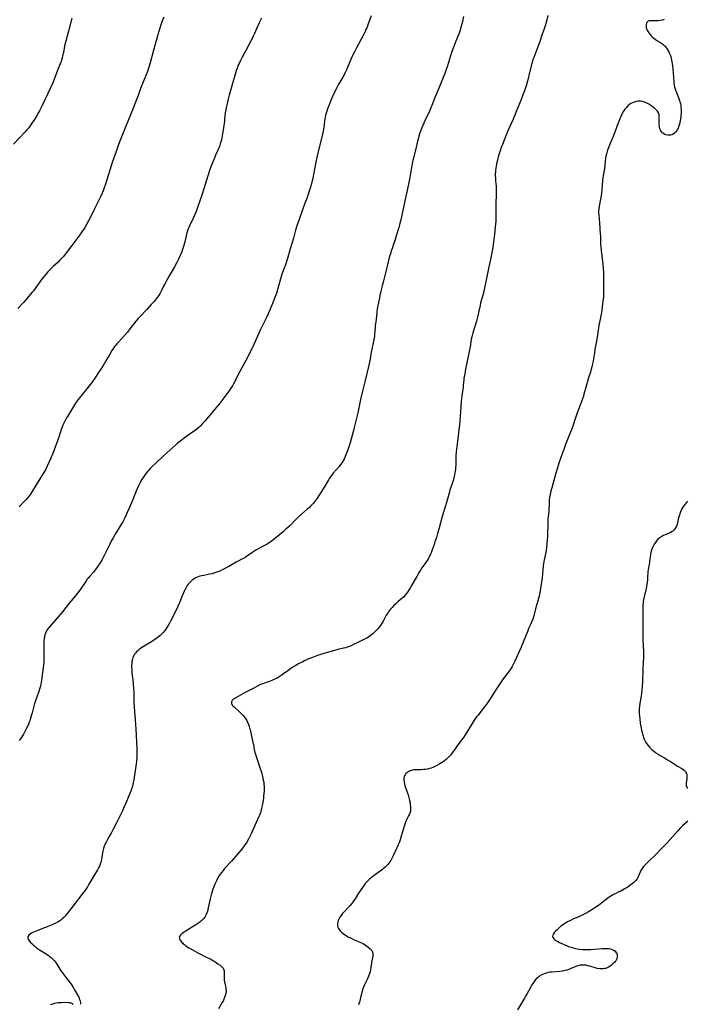
# Model space of a CAD drawing. Units: inches. Extents: x 2129106 to 2134506, y 208244 to 213694.
# Drawn here: x 2129649 to 2129889, y 209585 to 209939 of the extents above; entities that cross this region are included whole.
import ezdxf

# ---------------------------------------------------------------- set-up
doc = ezdxf.new("R2010")
doc.units = ezdxf.units.IN
doc.header["$MEASUREMENT"] = 0
doc.layers.add('c_31_T13S_R21E', color=80, linetype='Continuous')

msp = doc.modelspace()

# ---------------------------------------------------------------- linework, layer by layer
at = {"layer": 'c_31_T13S_R21E'}
for points in [[(2129667.85, 209939.53, 948), (2129666.67, 209934.89, 948), (2129665.7, 209931.26, 948), (2129665.42, 209930.1, 948), (2129665.28, 209929.46, 948), (2129664.85, 209927.19, 948), (2129664.59, 209925.99, 948), (2129664.41, 209925.22, 948), (2129664.19, 209924.47, 948), (2129664.04, 209924.01, 948), (2129663.72, 209923.12, 948), (2129662.88, 209921.04, 948), (2129661.47, 209917.28, 948), (2129661.03, 209916.22, 948), (2129660.21, 209914.43, 948), (2129657.31, 209908.4, 948), (2129656.21, 209906.19, 948), (2129655.91, 209905.62, 948), (2129655.32, 209904.58, 948), (2129654.41, 209903.1, 948), (2129653.52, 209901.71, 948), (2129653.06, 209901.02, 948), (2129652.4, 209900.13, 948), (2129651.61, 209899.2, 948), (2129651.02, 209898.55, 948), (2129646.93, 209894.27, 948)], [(2129700.92, 209939.9, 946), (2129700.28, 209938.21, 946), (2129699.79, 209936.8, 946), (2129699.39, 209935.54, 946), (2129698.66, 209933.15, 946), (2129697.75, 209929.73, 946), (2129696.99, 209927.12, 946), (2129696.02, 209923.44, 946), (2129695.59, 209921.96, 946), (2129695.36, 209921.23, 946), (2129695.07, 209920.4, 946), (2129694.6, 209919.16, 946), (2129693.4, 209916.26, 946), (2129692.85, 209914.88, 946), (2129692.59, 209914.18, 946), (2129691.75, 209911.73, 946), (2129691.29, 209910.51, 946), (2129689.21, 209905.32, 946), (2129687.09, 209900.14, 946), (2129685.18, 209895.31, 946), (2129684.72, 209894.11, 946), (2129683.7, 209891.22, 946), (2129682.86, 209888.95, 946), (2129682.51, 209887.97, 946), (2129679.99, 209879.77, 946), (2129679.43, 209878.11, 946), (2129679.16, 209877.4, 946), (2129678.82, 209876.61, 946), (2129678.29, 209875.49, 946), (2129675.91, 209870.76, 946), (2129674.57, 209867.9, 946), (2129673.92, 209866.58, 946), (2129673.22, 209865.32, 946), (2129672.51, 209864.18, 946), (2129671.24, 209862.29, 946), (2129670.42, 209861.13, 946), (2129667.85, 209857.76, 946), (2129665.95, 209855.2, 946), (2129665.25, 209854.31, 946), (2129664.72, 209853.67, 946), (2129664.18, 209853.06, 946), (2129663.49, 209852.35, 946), (2129662.92, 209851.8, 946), (2129661.15, 209850.16, 946), (2129660.41, 209849.43, 946), (2129659.31, 209848.28, 946), (2129658.25, 209847.09, 946), (2129657.44, 209846.07, 946), (2129657.02, 209845.51, 946), (2129654.05, 209841.5, 946), (2129653.51, 209840.81, 946), (2129651.87, 209838.8, 946), (2129651.35, 209838.2, 946), (2129650.52, 209837.29, 946), (2129648.45, 209835.12, 946)], [(2129736.08, 209939.54, 944), (2129735.29, 209937.92, 944), (2129734.79, 209936.82, 944), (2129733.55, 209934.03, 944), (2129733.1, 209933.06, 944), (2129732.67, 209932.19, 944), (2129730.29, 209927.65, 944), (2129729.12, 209925.47, 944), (2129728.42, 209924.12, 944), (2129727.88, 209922.97, 944), (2129727.63, 209922.4, 944), (2129727.28, 209921.49, 944), (2129727.14, 209921.08, 944), (2129726.73, 209919.71, 944), (2129725.46, 209915.19, 944), (2129724.48, 209911.84, 944), (2129724.1, 209910.41, 944), (2129723.57, 209908.23, 944), (2129723.38, 209907.33, 944), (2129723.16, 209906.12, 944), (2129723.07, 209905.4, 944), (2129722.84, 209903.18, 944), (2129722.75, 209902.51, 944), (2129722.39, 209900.12, 944), (2129722.09, 209898, 944), (2129721.96, 209897.21, 944), (2129721.66, 209895.82, 944), (2129721.46, 209895.05, 944), (2129721.24, 209894.29, 944), (2129720.94, 209893.39, 944), (2129720.69, 209892.73, 944), (2129720.41, 209892.08, 944), (2129719.57, 209890.21, 944), (2129719.26, 209889.49, 944), (2129718.14, 209886.67, 944), (2129717.55, 209885.11, 944), (2129716.81, 209882.87, 944), (2129715.37, 209878.12, 944), (2129714.75, 209876.2, 944), (2129713.08, 209871.43, 944), (2129712.55, 209869.97, 944), (2129712.2, 209869.09, 944), (2129711.65, 209867.81, 944), (2129710.31, 209865.1, 944), (2129709.93, 209864.27, 944), (2129709.74, 209863.78, 944), (2129709.49, 209863.04, 944), (2129709.27, 209862.28, 944), (2129708.46, 209859.05, 944), (2129708.03, 209857.45, 944), (2129707.57, 209855.96, 944), (2129707.31, 209855.25, 944), (2129707, 209854.44, 944), (2129706.65, 209853.64, 944), (2129706.27, 209852.85, 944), (2129705.62, 209851.61, 944), (2129704.67, 209849.88, 944), (2129704.3, 209849.23, 944), (2129702.86, 209846.82, 944), (2129702.11, 209845.48, 944), (2129701.15, 209843.71, 944), (2129700.85, 209843.13, 944), (2129700.03, 209841.38, 944), (2129699.65, 209840.63, 944), (2129699.05, 209839.67, 944), (2129698.51, 209838.94, 944), (2129697.94, 209838.24, 944), (2129697.35, 209837.54, 944), (2129696.39, 209836.47, 944), (2129694.83, 209834.78, 944), (2129692.28, 209832.15, 944), (2129691.71, 209831.53, 944), (2129690.89, 209830.53, 944), (2129688.8, 209827.75, 944), (2129687.86, 209826.56, 944), (2129686.8, 209825.34, 944), (2129684.61, 209823, 944), (2129684.13, 209822.46, 944), (2129683.66, 209821.9, 944), (2129683.26, 209821.37, 944), (2129682.91, 209820.87, 944), (2129682.3, 209819.93, 944), (2129681.38, 209818.44, 944), (2129680.46, 209816.89, 944), (2129679.03, 209814.39, 944), (2129678.37, 209813.29, 944), (2129677.53, 209812.01, 944), (2129676.43, 209810.4, 944), (2129675.07, 209808.48, 944), (2129674.13, 209807.21, 944), (2129673.33, 209806.19, 944), (2129672.14, 209804.72, 944), (2129670.17, 209802.37, 944), (2129669.47, 209801.43, 944), (2129668.85, 209800.48, 944), (2129666.31, 209796.29, 944), (2129665.97, 209795.71, 944), (2129665.26, 209794.37, 944), (2129664.68, 209793.17, 944), (2129664.36, 209792.41, 944), (2129664.04, 209791.54, 944), (2129663.28, 209789.2, 944), (2129662.7, 209787.49, 944), (2129662.01, 209785.52, 944), (2129661.39, 209783.87, 944), (2129660.94, 209782.7, 944), (2129660.33, 209781.2, 944), (2129659.66, 209779.67, 944), (2129659.07, 209778.42, 944), (2129658.48, 209777.26, 944), (2129657.79, 209776.03, 944), (2129656.61, 209774.12, 944), (2129655.04, 209771.62, 944), (2129653.72, 209769.45, 944), (2129653, 209768.31, 944), (2129652.67, 209767.83, 944), (2129652.11, 209767.09, 944), (2129651.34, 209766.21, 944), (2129650.79, 209765.63, 944), (2129648.91, 209763.77, 944)], [(2129808.76, 209940.12, 940), (2129808.36, 209938.39, 940), (2129808.14, 209937.52, 940), (2129807.78, 209936.19, 940), (2129807.38, 209934.85, 940), (2129807.01, 209933.78, 940), (2129806.6, 209932.75, 940), (2129805.7, 209930.66, 940), (2129805.33, 209929.71, 940), (2129805.01, 209928.79, 940), (2129804.46, 209927.14, 940), (2129802.96, 209922.42, 940), (2129802.49, 209921.03, 940), (2129801.97, 209919.63, 940), (2129801.39, 209918.17, 940), (2129800.39, 209915.77, 940), (2129798.86, 209912.1, 940), (2129798.2, 209910.45, 940), (2129797.53, 209908.67, 940), (2129796.98, 209907.32, 940), (2129796.44, 209906.07, 940), (2129794.87, 209902.57, 940), (2129793.43, 209899.21, 940), (2129792.92, 209897.91, 940), (2129792.63, 209897.03, 940), (2129792.49, 209896.48, 940), (2129791.99, 209894.2, 940), (2129791.82, 209893.48, 940), (2129790.85, 209889.76, 940), (2129790.28, 209887.31, 940), (2129789.86, 209885.15, 940), (2129789.38, 209882.19, 940), (2129789.18, 209881.06, 940), (2129788.93, 209879.82, 940), (2129787.47, 209873.18, 940), (2129787.12, 209871.49, 940), (2129786.42, 209868.04, 940), (2129786.06, 209866.47, 940), (2129785.85, 209865.65, 940), (2129785.44, 209864.21, 940), (2129784.51, 209861.24, 940), (2129783.97, 209859.39, 940), (2129783.72, 209858.61, 940), (2129783.03, 209856.64, 940), (2129782.74, 209855.78, 940), (2129782.53, 209855.09, 940), (2129782.04, 209853.38, 940), (2129781.65, 209851.93, 940), (2129781.24, 209850.35, 940), (2129779.88, 209844.59, 940), (2129779.52, 209843.24, 940), (2129778.87, 209840.87, 940), (2129778.63, 209839.82, 940), (2129778.46, 209838.98, 940), (2129777.85, 209835.62, 940), (2129777.6, 209834.12, 940), (2129777.54, 209833.62, 940), (2129777.26, 209831.19, 940), (2129776.97, 209828.87, 940), (2129776.9, 209828.15, 940), (2129776.73, 209825.89, 940), (2129776.66, 209825.19, 940), (2129776.57, 209824.56, 940), (2129776.47, 209823.92, 940), (2129776.23, 209822.69, 940), (2129775.51, 209819.33, 940), (2129775.01, 209816.31, 940), (2129774.67, 209814.7, 940), (2129773.37, 209809.2, 940), (2129771.84, 209802.89, 940), (2129771.45, 209801.13, 940), (2129771.01, 209798.8, 940), (2129770.74, 209797.57, 940), (2129770.11, 209795.1, 940), (2129769.44, 209792.29, 940), (2129769.16, 209791.18, 940), (2129768.48, 209788.61, 940), (2129767.94, 209786.77, 940), (2129767.11, 209784.3, 940), (2129766.44, 209782.43, 940), (2129766.2, 209781.8, 940), (2129765.95, 209781.21, 940), (2129765.66, 209780.64, 940), (2129765.08, 209779.71, 940), (2129764.52, 209778.95, 940), (2129763.97, 209778.27, 940), (2129761.86, 209775.79, 940), (2129761.35, 209775.14, 940), (2129760.85, 209774.48, 940), (2129760.47, 209773.92, 940), (2129760.17, 209773.44, 940), (2129758.87, 209771.21, 940), (2129757.42, 209768.86, 940), (2129756.73, 209767.77, 940), (2129755.93, 209766.62, 940), (2129755.39, 209765.91, 940), (2129754.64, 209764.99, 940), (2129754.19, 209764.47, 940), (2129753.7, 209763.94, 940), (2129753.19, 209763.43, 940), (2129752.67, 209762.97, 940), (2129750.47, 209761.08, 940), (2129749.3, 209760.02, 940), (2129748.66, 209759.42, 940), (2129746.26, 209756.94, 940), (2129745.43, 209756.14, 940), (2129744.89, 209755.64, 940), (2129743.84, 209754.72, 940), (2129741.96, 209753.15, 940), (2129740.66, 209752.11, 940), (2129739.99, 209751.62, 940), (2129738.84, 209750.81, 940), (2129738.13, 209750.36, 940), (2129736.95, 209749.67, 940), (2129734.3, 209748.26, 940), (2129733.66, 209747.9, 940), (2129732.59, 209747.22, 940), (2129730.71, 209745.87, 940), (2129730.08, 209745.44, 940), (2129729.63, 209745.17, 940), (2129729.04, 209744.85, 940), (2129727.51, 209744.08, 940), (2129726.95, 209743.78, 940), (2129724.35, 209742.27, 940), (2129723.19, 209741.62, 940), (2129722.2, 209741.13, 940), (2129721.33, 209740.74, 940), (2129720.75, 209740.49, 940), (2129719.68, 209740.08, 940), (2129718.97, 209739.85, 940), (2129718.25, 209739.64, 940), (2129717.4, 209739.45, 940), (2129715.39, 209739.06, 940), (2129714.52, 209738.88, 940), (2129713.93, 209738.73, 940), (2129713.35, 209738.55, 940), (2129712.67, 209738.28, 940), (2129712.21, 209738.04, 940), (2129711.68, 209737.71, 940), (2129711.14, 209737.32, 940), (2129710.64, 209736.88, 940), (2129710.17, 209736.42, 940), (2129709.74, 209735.92, 940), (2129709.35, 209735.39, 940), (2129709.07, 209734.96, 940), (2129708.82, 209734.52, 940), (2129708.58, 209734.07, 940), (2129708.27, 209733.39, 940), (2129708.02, 209732.81, 940), (2129707.59, 209731.73, 940), (2129707, 209730.17, 940), (2129706.49, 209728.94, 940), (2129705.89, 209727.66, 940), (2129704.27, 209724.35, 940), (2129703.39, 209722.65, 940), (2129702.95, 209721.85, 940), (2129702.5, 209721.06, 940), (2129702, 209720.27, 940), (2129701.65, 209719.75, 940), (2129701.28, 209719.24, 940), (2129700.68, 209718.5, 940), (2129700.03, 209717.82, 940), (2129699.61, 209717.44, 940), (2129698.92, 209716.87, 940), (2129697.75, 209716.01, 940), (2129696.88, 209715.42, 940), (2129695.73, 209714.7, 940), (2129693.9, 209713.63, 940), (2129693.27, 209713.24, 940), (2129692.67, 209712.84, 940), (2129692.16, 209712.48, 940), (2129691.68, 209712.09, 940), (2129691.1, 209711.53, 940), (2129690.75, 209711.13, 940), (2129690.44, 209710.71, 940), (2129690.2, 209710.3, 940), (2129689.99, 209709.87, 940), (2129689.82, 209709.42, 940), (2129689.68, 209708.96, 940), (2129689.5, 209708.1, 940), (2129689.42, 209707.33, 940), (2129689.38, 209706.69, 940), (2129689.38, 209706.05, 940), (2129689.41, 209705.22, 940), (2129689.5, 209704.1, 940), (2129689.92, 209700.46, 940), (2129689.98, 209699.83, 940), (2129690.07, 209698.67, 940), (2129690.13, 209697.27, 940), (2129690.13, 209694.59, 940), (2129690.17, 209693.21, 940), (2129690.27, 209691.92, 940), (2129690.46, 209690.13, 940), (2129690.64, 209687.16, 940), (2129690.92, 209683.75, 940), (2129691.04, 209681.53, 940), (2129691.22, 209676.66, 940), (2129691.25, 209675.03, 940), (2129691.23, 209673.5, 940), (2129691.16, 209672.24, 940), (2129691.06, 209671.33, 940), (2129690.44, 209667.15, 940), (2129690.16, 209665.51, 940), (2129689.96, 209664.53, 940), (2129689.65, 209663.24, 940), (2129689.32, 209662.16, 940), (2129689.05, 209661.38, 940), (2129688.41, 209659.76, 940), (2129687.28, 209657.08, 940), (2129686.64, 209655.52, 940), (2129686.12, 209654.34, 940), (2129685.79, 209653.67, 940), (2129684.38, 209651.04, 940), (2129683.79, 209649.85, 940), (2129682.78, 209647.71, 940), (2129682.42, 209647, 940), (2129682.05, 209646.3, 940), (2129681.73, 209645.75, 940), (2129680.66, 209644, 940), (2129680.3, 209643.38, 940), (2129679.97, 209642.74, 940), (2129679.71, 209642.15, 940), (2129679.52, 209641.63, 940), (2129679.25, 209640.77, 940), (2129679.04, 209639.89, 940), (2129678.9, 209639.16, 940), (2129678.61, 209637.05, 940), (2129678.46, 209636.32, 940), (2129678.39, 209636.04, 940), (2129678.12, 209635.27, 940), (2129677.79, 209634.51, 940), (2129677.44, 209633.84, 940), (2129677.07, 209633.18, 940), (2129675.75, 209630.94, 940), (2129674.63, 209628.93, 940), (2129674.05, 209627.93, 940), (2129673.49, 209627.02, 940), (2129672.8, 209625.98, 940), (2129671.87, 209624.7, 940), (2129668.41, 209620.14, 940), (2129666.25, 209617.43, 940), (2129665.46, 209616.5, 940), (2129665.02, 209616.03, 940), (2129664.56, 209615.59, 940), (2129663.95, 209615.08, 940), (2129663.24, 209614.6, 940), (2129662.81, 209614.35, 940), (2129661.82, 209613.82, 940), (2129660.77, 209613.33, 940), (2129658.99, 209612.57, 940), (2129658.06, 209612.21, 940), (2129655.29, 209611.21, 940), (2129654.69, 209610.97, 940), (2129653.91, 209610.62, 940), (2129653.37, 209610.34, 940), (2129652.9, 209610.05, 940), (2129652.45, 209609.65, 940), (2129652.2, 209609.3, 940), (2129652.08, 209608.94, 940), (2129652.09, 209608.56, 940), (2129652.23, 209608.16, 940), (2129652.43, 209607.82, 940), (2129652.69, 209607.47, 940), (2129653.19, 209606.9, 940), (2129653.5, 209606.59, 940), (2129654.18, 209605.95, 940), (2129654.56, 209605.62, 940), (2129655.03, 209605.25, 940), (2129655.53, 209604.88, 940), (2129656.28, 209604.39, 940), (2129658.05, 209603.33, 940), (2129658.64, 209602.93, 940), (2129659.32, 209602.42, 940), (2129659.98, 209601.9, 940), (2129660.53, 209601.43, 940), (2129661.05, 209600.95, 940), (2129661.51, 209600.49, 940), (2129662.1, 209599.78, 940), (2129662.5, 209599.21, 940), (2129663.6, 209597.4, 940), (2129664.11, 209596.65, 940), (2129665.91, 209594.27, 940), (2129667.29, 209592.49, 940), (2129667.89, 209591.65, 940), (2129668.3, 209590.99, 940), (2129669.19, 209589.38, 940), (2129670.05, 209587.9, 940), (2129670.23, 209587.56, 940), (2129670.49, 209587.02, 940), (2129670.7, 209586.48, 940), (2129670.85, 209585.95, 940), (2129670.96, 209585.26, 940), (2129670.96, 209584.94, 940), (2129670.92, 209584.63, 940)], [(2129839.09, 209940.47, 938), (2129838.66, 209938.89, 938), (2129838.15, 209937.15, 938), (2129837.57, 209935.37, 938), (2129837.04, 209933.77, 938), (2129835.99, 209930.74, 938), (2129835.09, 209928.27, 938), (2129833.95, 209925.41, 938), (2129833.7, 209924.73, 938), (2129833.47, 209924.04, 938), (2129833.13, 209922.82, 938), (2129832.23, 209918.93, 938), (2129831.72, 209916.91, 938), (2129831.22, 209915.19, 938), (2129830.76, 209913.78, 938), (2129829.98, 209911.56, 938), (2129829.35, 209909.95, 938), (2129828.01, 209906.75, 938), (2129826.57, 209903.25, 938), (2129825.34, 209900.57, 938), (2129824.64, 209898.95, 938), (2129823.92, 209897.17, 938), (2129822.72, 209894.14, 938), (2129822.29, 209892.98, 938), (2129821.9, 209891.84, 938), (2129821.36, 209890.11, 938), (2129820.89, 209888.44, 938), (2129820.58, 209887.09, 938), (2129820.43, 209886.25, 938), (2129820.25, 209884.86, 938), (2129820.2, 209884.17, 938), (2129820.16, 209883.48, 938), (2129820.15, 209882.79, 938), (2129820.17, 209882.22, 938), (2129820.26, 209881.03, 938), (2129820.45, 209879.11, 938), (2129820.51, 209877.93, 938), (2129820.52, 209877.18, 938), (2129820.5, 209875.95, 938), (2129820.39, 209872.96, 938), (2129820.34, 209867.95, 938), (2129820.29, 209866.5, 938), (2129820.12, 209864.43, 938), (2129819.85, 209861.76, 938), (2129819.52, 209859.1, 938), (2129819.21, 209856.99, 938), (2129819.01, 209855.79, 938), (2129818.78, 209854.51, 938), (2129818.54, 209853.32, 938), (2129817.85, 209850.1, 938), (2129817.01, 209845.84, 938), (2129816.3, 209842.57, 938), (2129815.73, 209840.21, 938), (2129814.89, 209837.07, 938), (2129814.68, 209836.11, 938), (2129814.27, 209834.08, 938), (2129813.87, 209832.44, 938), (2129813.34, 209830.58, 938), (2129812.05, 209826.33, 938), (2129811.8, 209825.41, 938), (2129811.68, 209824.92, 938), (2129811.5, 209824.02, 938), (2129811.07, 209821.27, 938), (2129810.77, 209819.63, 938), (2129810.02, 209816.14, 938), (2129809.48, 209813.24, 938), (2129809.02, 209810.92, 938), (2129808.89, 209810.06, 938), (2129808.8, 209809.27, 938), (2129808.65, 209807.68, 938), (2129808.55, 209806.75, 938), (2129808.1, 209803.72, 938), (2129807.88, 209801.78, 938), (2129807.7, 209799.68, 938), (2129807.39, 209794.67, 938), (2129807.27, 209793.23, 938), (2129807.09, 209791.5, 938), (2129806.81, 209789.18, 938), (2129806.27, 209785.38, 938), (2129806.15, 209784.43, 938), (2129806.06, 209783.49, 938), (2129805.98, 209782.1, 938), (2129805.91, 209778.78, 938), (2129805.88, 209777.88, 938), (2129805.82, 209777.2, 938), (2129805.75, 209776.56, 938), (2129805.65, 209775.89, 938), (2129805.53, 209775.22, 938), (2129805.25, 209774.1, 938), (2129804.85, 209772.86, 938), (2129804.23, 209771.06, 938), (2129803.85, 209769.84, 938), (2129803.51, 209768.65, 938), (2129802.61, 209765.25, 938), (2129801.44, 209761.49, 938), (2129800.97, 209759.83, 938), (2129799.85, 209755.69, 938), (2129799.4, 209754.11, 938), (2129798.97, 209752.68, 938), (2129798.47, 209751.09, 938), (2129798.16, 209750.15, 938), (2129797.51, 209748.32, 938), (2129797.09, 209747.23, 938), (2129796.85, 209746.69, 938), (2129796.45, 209745.83, 938), (2129796.01, 209745, 938), (2129795.64, 209744.4, 938), (2129795.14, 209743.67, 938), (2129793.74, 209741.74, 938), (2129793.23, 209740.97, 938), (2129792.74, 209740.19, 938), (2129791.88, 209738.71, 938), (2129791.18, 209737.48, 938), (2129790.08, 209735.48, 938), (2129789.41, 209734.32, 938), (2129788.97, 209733.61, 938), (2129788.6, 209733.06, 938), (2129788.2, 209732.52, 938), (2129787.66, 209731.88, 938), (2129787.09, 209731.29, 938), (2129786.62, 209730.86, 938), (2129785.18, 209729.63, 938), (2129784.33, 209728.87, 938), (2129783.67, 209728.23, 938), (2129783.04, 209727.56, 938), (2129782.45, 209726.88, 938), (2129781.89, 209726.17, 938), (2129781.36, 209725.4, 938), (2129780.96, 209724.72, 938), (2129779.81, 209722.58, 938), (2129779.48, 209722, 938), (2129778.92, 209721.1, 938), (2129778.45, 209720.43, 938), (2129778.06, 209719.95, 938), (2129777.48, 209719.32, 938), (2129776.87, 209718.72, 938), (2129776.06, 209718.01, 938), (2129775.32, 209717.44, 938), (2129774.5, 209716.88, 938), (2129773.93, 209716.54, 938), (2129773.35, 209716.22, 938), (2129772.43, 209715.74, 938), (2129770.68, 209714.88, 938), (2129769.16, 209714.16, 938), (2129768.28, 209713.77, 938), (2129767.4, 209713.41, 938), (2129766.86, 209713.22, 938), (2129766.31, 209713.04, 938), (2129765.61, 209712.86, 938), (2129763.48, 209712.39, 938), (2129762.31, 209712.09, 938), (2129758.46, 209710.97, 938), (2129757.45, 209710.65, 938), (2129756.18, 209710.22, 938), (2129754.42, 209709.56, 938), (2129752.72, 209708.87, 938), (2129751.51, 209708.32, 938), (2129750.89, 209708.01, 938), (2129749.41, 209707.21, 938), (2129748.44, 209706.67, 938), (2129747.41, 209706.05, 938), (2129746.64, 209705.55, 938), (2129745.9, 209705.02, 938), (2129743.99, 209703.61, 938), (2129743.21, 209703.05, 938), (2129742.41, 209702.53, 938), (2129741.96, 209702.27, 938), (2129741.14, 209701.83, 938), (2129740.3, 209701.44, 938), (2129739.78, 209701.21, 938), (2129739.25, 209701.01, 938), (2129738.61, 209700.79, 938), (2129737.18, 209700.34, 938), (2129736.53, 209700.11, 938), (2129736.02, 209699.91, 938), (2129735.51, 209699.68, 938), (2129734.95, 209699.4, 938), (2129733.08, 209698.38, 938), (2129730.24, 209696.9, 938), (2129726.81, 209695.04, 938), (2129726.17, 209694.64, 938), (2129725.79, 209694.34, 938), (2129725.49, 209694.01, 938), (2129725.28, 209693.57, 938), (2129725.25, 209693.25, 938), (2129725.31, 209692.96, 938), (2129725.44, 209692.67, 938), (2129725.7, 209692.3, 938), (2129726.22, 209691.75, 938), (2129728, 209690.12, 938), (2129729.04, 209689.09, 938), (2129729.47, 209688.62, 938), (2129729.89, 209688.14, 938), (2129730.36, 209687.53, 938), (2129730.77, 209686.87, 938), (2129731.05, 209686.31, 938), (2129731.42, 209685.39, 938), (2129731.63, 209684.78, 938), (2129731.81, 209684.16, 938), (2129731.97, 209683.57, 938), (2129732.25, 209682.39, 938), (2129733.01, 209678.95, 938), (2129733.16, 209678.2, 938), (2129733.47, 209676.47, 938), (2129733.72, 209675.34, 938), (2129733.9, 209674.7, 938), (2129734.16, 209673.93, 938), (2129734.81, 209672.12, 938), (2129735.53, 209669.97, 938), (2129736.03, 209668.32, 938), (2129736.44, 209666.71, 938), (2129736.73, 209665.42, 938), (2129736.87, 209664.66, 938), (2129736.97, 209663.9, 938), (2129737.04, 209663.13, 938), (2129737.05, 209662.25, 938), (2129737.01, 209661.44, 938), (2129736.95, 209660.63, 938), (2129736.86, 209659.79, 938), (2129736.76, 209658.97, 938), (2129736.51, 209657.33, 938), (2129736.32, 209656.25, 938), (2129736.14, 209655.36, 938), (2129735.86, 209654.29, 938), (2129735.69, 209653.78, 938), (2129735.44, 209653.08, 938), (2129735.15, 209652.38, 938), (2129733.7, 209649.14, 938), (2129732.4, 209646.05, 938), (2129732.05, 209645.31, 938), (2129731.4, 209644.14, 938), (2129730.64, 209642.9, 938), (2129730.23, 209642.29, 938), (2129729.82, 209641.72, 938), (2129728.96, 209640.61, 938), (2129727.4, 209638.74, 938), (2129725.26, 209636.26, 938), (2129722.82, 209633.57, 938), (2129722.27, 209632.94, 938), (2129721.69, 209632.2, 938), (2129721.22, 209631.53, 938), (2129720.78, 209630.83, 938), (2129720.32, 209630.02, 938), (2129720.01, 209629.42, 938), (2129719.36, 209628.03, 938), (2129718.84, 209626.78, 938), (2129718.6, 209626.17, 938), (2129718.33, 209625.39, 938), (2129717.93, 209624.09, 938), (2129717.58, 209622.73, 938), (2129717.35, 209621.67, 938), (2129716.93, 209619.51, 938), (2129716.8, 209618.89, 938), (2129716.64, 209618.28, 938), (2129716.44, 209617.68, 938), (2129716.2, 209617.1, 938), (2129715.93, 209616.55, 938), (2129715.66, 209616.1, 938), (2129715.35, 209615.67, 938), (2129715.03, 209615.29, 938), (2129714.8, 209615.06, 938), (2129714.45, 209614.74, 938), (2129714.08, 209614.43, 938), (2129713.42, 209613.95, 938), (2129712.85, 209613.57, 938), (2129708.65, 209610.95, 938), (2129707.91, 209610.46, 938), (2129707.45, 209610.12, 938), (2129707.07, 209609.78, 938), (2129706.81, 209609.47, 938), (2129706.63, 209609.18, 938), (2129706.54, 209608.88, 938), (2129706.55, 209608.58, 938), (2129706.63, 209608.26, 938), (2129706.76, 209607.97, 938), (2129706.93, 209607.67, 938), (2129707.17, 209607.35, 938), (2129707.46, 209607.02, 938), (2129707.76, 209606.72, 938), (2129708.08, 209606.42, 938), (2129708.47, 209606.11, 938), (2129708.88, 209605.81, 938), (2129709.38, 209605.47, 938), (2129710, 209605.09, 938), (2129711.5, 209604.23, 938), (2129713.25, 209603.25, 938), (2129714.62, 209602.53, 938), (2129715.5, 209602.09, 938), (2129717.68, 209601.06, 938), (2129718.23, 209600.77, 938), (2129718.79, 209600.45, 938), (2129719.28, 209600.14, 938), (2129720.43, 209599.36, 938), (2129721.19, 209598.78, 938), (2129721.53, 209598.5, 938), (2129721.83, 209598.22, 938), (2129722.27, 209597.72, 938), (2129722.55, 209597.2, 938), (2129722.64, 209596.81, 938), (2129722.65, 209596.39, 938), (2129722.63, 209595.38, 938), (2129722.63, 209594.77, 938), (2129722.66, 209594.14, 938), (2129722.72, 209593.48, 938), (2129722.81, 209592.87, 938), (2129722.92, 209592.26, 938), (2129723.24, 209590.85, 938), (2129723.31, 209590.34, 938), (2129723.33, 209589.52, 938), (2129723.26, 209588.7, 938), (2129723.18, 209588.31, 938), (2129722.96, 209587.53, 938), (2129722.59, 209586.62, 938), (2129722.25, 209585.93, 938), (2129721.88, 209585.24, 938), (2129720.67, 209583.12, 938)], [(2129775.5, 209940.35, 942), (2129774.36, 209937.09, 942), (2129774.05, 209936.29, 942), (2129773.77, 209935.65, 942), (2129773.48, 209935.01, 942), (2129772.77, 209933.59, 942), (2129770.09, 209928.61, 942), (2129769.38, 209927.23, 942), (2129768.81, 209926.07, 942), (2129768.17, 209924.68, 942), (2129766.6, 209920.94, 942), (2129766.18, 209919.99, 942), (2129765.9, 209919.4, 942), (2129765.33, 209918.34, 942), (2129763.65, 209915.52, 942), (2129763.15, 209914.58, 942), (2129762.79, 209913.82, 942), (2129761.77, 209911.63, 942), (2129761.26, 209910.47, 942), (2129760.4, 209908.41, 942), (2129759.82, 209906.88, 942), (2129759.57, 209906.12, 942)], [(2129880.88, 209939.01, 936), (2129880.13, 209938.79, 936), (2129879.32, 209938.67, 936), (2129878.72, 209938.63, 936), (2129878.12, 209938.61, 936), (2129875.97, 209938.64, 936), (2129875.44, 209938.58, 936), (2129875.08, 209938.45, 936), (2129874.73, 209938.16, 936), (2129874.51, 209937.81, 936), (2129874.36, 209937.28, 936), (2129874.34, 209936.68, 936), (2129874.41, 209936.19, 936), (2129874.52, 209935.78, 936), (2129874.67, 209935.4, 936), (2129874.86, 209935.02, 936), (2129875.1, 209934.61, 936), (2129875.37, 209934.21, 936), (2129875.67, 209933.83, 936), (2129876.32, 209933.09, 936), (2129876.67, 209932.74, 936), (2129877.12, 209932.34, 936), (2129877.6, 209931.96, 936), (2129878.24, 209931.52, 936), (2129879.35, 209930.85, 936), (2129880.03, 209930.41, 936), (2129880.38, 209930.15, 936), (2129880.74, 209929.86, 936), (2129881.07, 209929.55, 936), (2129881.47, 209929.12, 936), (2129881.83, 209928.65, 936), (2129882.24, 209928.03, 936), (2129882.6, 209927.37, 936), (2129882.83, 209926.85, 936), (2129883.03, 209926.34, 936), (2129883.23, 209925.72, 936), (2129883.41, 209925.07, 936), (2129883.55, 209924.42, 936), (2129883.67, 209923.8, 936), (2129883.88, 209922.46, 936), (2129884.01, 209921.22, 936), (2129884.14, 209919.78, 936), (2129884.24, 209918.24, 936), (2129884.31, 209916.78, 936), (2129884.36, 209916.14, 936), (2129884.48, 209915.29, 936), (2129884.57, 209914.84, 936), (2129884.77, 209914.11, 936), (2129885.02, 209913.39, 936), (2129885.27, 209912.74, 936), (2129886, 209910.97, 936), (2129886.37, 209909.97, 936), (2129886.54, 209909.44, 936), (2129886.69, 209908.85, 936), (2129886.83, 209908.11, 936), (2129886.92, 209907.42, 936), (2129886.96, 209906.72, 936), (2129886.97, 209905.95, 936), (2129886.95, 209905.36, 936), (2129886.91, 209904.67, 936), (2129886.84, 209903.98, 936), (2129886.66, 209902.72, 936), (2129886.5, 209901.91, 936), (2129886.29, 209901.11, 936), (2129886.04, 209900.36, 936), (2129885.92, 209900.08, 936), (2129885.65, 209899.52, 936), (2129885.33, 209898.99, 936), (2129884.97, 209898.53, 936), (2129884.58, 209898.14, 936), (2129884.15, 209897.82, 936), (2129883.64, 209897.57, 936), (2129883.19, 209897.45, 936), (2129882.91, 209897.41, 936), (2129882.19, 209897.43, 936), (2129881.48, 209897.6, 936), (2129880.94, 209897.83, 936), (2129880.39, 209898.2, 936), (2129880.06, 209898.51, 936), (2129879.77, 209898.87, 936), (2129879.56, 209899.24, 936), (2129879.36, 209899.74, 936), (2129879.22, 209900.27, 936), (2129879.14, 209900.79, 936), (2129879.1, 209901.34, 936), (2129879.09, 209901.75, 936), (2129879.1, 209903.47, 936), (2129879.08, 209903.97, 936), (2129879.02, 209904.73, 936), (2129878.82, 209905.49, 936), (2129878.5, 209906.05, 936), (2129878.12, 209906.5, 936), (2129877.67, 209906.92, 936), (2129877.27, 209907.25, 936), (2129876.71, 209907.68, 936), (2129876.12, 209908.1, 936), (2129875.38, 209908.57, 936), (2129874.62, 209908.99, 936), (2129874.17, 209909.19, 936), (2129873.78, 209909.34, 936), (2129873.09, 209909.53, 936), (2129872.39, 209909.63, 936), (2129871.93, 209909.66, 936), (2129871.48, 209909.64, 936), (2129870.79, 209909.54, 936), (2129870.14, 209909.37, 936), (2129869.51, 209909.13, 936), (2129868.91, 209908.82, 936), (2129868.39, 209908.47, 936), (2129867.82, 209908, 936), (2129867.3, 209907.46, 936), (2129866.75, 209906.8, 936), (2129866.26, 209906.09, 936), (2129865.79, 209905.27, 936), (2129865.27, 209904.17, 936), (2129864.65, 209902.71, 936), (2129864.16, 209901.52, 936), (2129863.68, 209900.26, 936), (2129862.48, 209896.98, 936), (2129862.15, 209896.16, 936), (2129861.32, 209894.18, 936), (2129860.8, 209892.84, 936), (2129860.5, 209892.03, 936), (2129860.21, 209891.08, 936), (2129859.93, 209889.92, 936), (2129859.78, 209889.07, 936), (2129859.67, 209888.17, 936), (2129859.53, 209886.56, 936), (2129859.39, 209885.27, 936), (2129859.33, 209884.86, 936), (2129858.93, 209882.79, 936), (2129858.81, 209882.05, 936), (2129858.69, 209881.13, 936), (2129858.4, 209877.73, 936), (2129858.17, 209875.62, 936), (2129857.91, 209873.84, 936), (2129857.43, 209871.18, 936), (2129857.31, 209870.16, 936), (2129857.31, 209869.4, 936), (2129857.34, 209868.75, 936), (2129857.59, 209865.85, 936), (2129857.89, 209861.88, 936), (2129857.92, 209861.18, 936), (2129857.96, 209858.92, 936), (2129857.99, 209858.17, 936), (2129858.04, 209857.43, 936), (2129858.2, 209855.89, 936), (2129858.69, 209852.16, 936), (2129858.84, 209850.84, 936), (2129858.98, 209849.41, 936), (2129859.04, 209848.11, 936), (2129859.07, 209846.45, 936), (2129859.02, 209843.18, 936), (2129859.06, 209841.01, 936), (2129859.04, 209840.1, 936), (2129859, 209839.31, 936), (2129858.85, 209837.75, 936), (2129858.61, 209835.65, 936), (2129858.4, 209834.21, 936), (2129858.18, 209833, 936), (2129857.7, 209830.61, 936), (2129857.43, 209829.05, 936), (2129856.74, 209824.67, 936), (2129856.27, 209822.14, 936), (2129855.99, 209820.49, 936), (2129855.79, 209819.15, 936), (2129855.49, 209816.95, 936), (2129855.37, 209816.2, 936), (2129855.16, 209815.15, 936), (2129855, 209814.45, 936), (2129854.67, 209813.22, 936), (2129854.34, 209812.15, 936), (2129853.67, 209810.15, 936), (2129853.39, 209809.25, 936), (2129852.79, 209807.11, 936), (2129852.04, 209804.22, 936), (2129851.83, 209803.52, 936), (2129851.52, 209802.57, 936), (2129851.05, 209801.29, 936), (2129850.01, 209798.76, 936), (2129849.56, 209797.51, 936), (2129848.66, 209794.62, 936), (2129848.12, 209793.06, 936), (2129847.66, 209791.84, 936), (2129846.56, 209789.13, 936), (2129845.42, 209786.14, 936), (2129844.93, 209784.78, 936), (2129844.25, 209782.79, 936), (2129843.05, 209779.42, 936), (2129842.53, 209777.81, 936), (2129841.92, 209775.8, 936), (2129840.48, 209770.62, 936), (2129840.18, 209769.47, 936), (2129840.03, 209768.8, 936), (2129839.88, 209768.12, 936), (2129839.7, 209767.05, 936), (2129839.58, 209766.11, 936), (2129839.5, 209765.17, 936), (2129839.38, 209762.19, 936), (2129839.29, 209761.08, 936), (2129839.09, 209759.12, 936), (2129839.03, 209758.04, 936), (2129838.9, 209753.17, 936), (2129838.82, 209751.88, 936), (2129838.71, 209750.52, 936), (2129838.54, 209749.04, 936), (2129838.3, 209747.34, 936), (2129838.08, 209746.17, 936), (2129837.66, 209744.12, 936), (2129837.37, 209742.47, 936), (2129837.22, 209741.15, 936), (2129837.01, 209738.18, 936), (2129836.82, 209736.66, 936), (2129836.57, 209735.14, 936), (2129836.29, 209733.56, 936), (2129836.01, 209732.19, 936), (2129835.87, 209731.58, 936), (2129835.67, 209730.78, 936), (2129834.65, 209727.06, 936), (2129833.99, 209724.57, 936), (2129833.61, 209723.31, 936), (2129833.2, 209722.23, 936), (2129832.86, 209721.46, 936), (2129832.14, 209719.93, 936), (2129831.8, 209719.12, 936), (2129830.23, 209715.1, 936), (2129829.87, 209714.23, 936), (2129829.41, 209713.2, 936), (2129827.17, 209708.22, 936), (2129826.54, 209706.96, 936), (2129826.17, 209706.32, 936), (2129825.81, 209705.71, 936), (2129825.09, 209704.66, 936), (2129823.33, 209702.32, 936), (2129822.74, 209701.48, 936), (2129820.11, 209697.56, 936), (2129818.09, 209694.34, 936), (2129817.32, 209693.19, 936), (2129816.65, 209692.28, 936), (2129816.06, 209691.5, 936), (2129813.94, 209688.84, 936), (2129813.44, 209688.19, 936), (2129812.6, 209687, 936), (2129811.42, 209685.17, 936), (2129809.51, 209682.01, 936), (2129809.1, 209681.37, 936), (2129808.71, 209680.8, 936), (2129807.04, 209678.56, 936), (2129805.36, 209676.16, 936), (2129804.63, 209675.19, 936), (2129804.13, 209674.56, 936), (2129803.6, 209673.96, 936), (2129803.07, 209673.4, 936), (2129802.52, 209672.88, 936), (2129801.94, 209672.41, 936), (2129801.38, 209672.01, 936), (2129800.79, 209671.65, 936), (2129800.19, 209671.3, 936), (2129798.91, 209670.61, 936), (2129797.72, 209670.01, 936), (2129797.1, 209669.76, 936), (2129796.45, 209669.54, 936), (2129795.74, 209669.37, 936), (2129795.04, 209669.26, 936), (2129794.32, 209669.19, 936), (2129793.61, 209669.15, 936), (2129791.47, 209669.11, 936), (2129790.9, 209669.07, 936), (2129790.44, 209669, 936), (2129790.03, 209668.91, 936), (2129789.51, 209668.74, 936), (2129789.03, 209668.53, 936), (2129788.38, 209668.09, 936), (2129788.03, 209667.76, 936), (2129787.69, 209667.3, 936), (2129787.44, 209666.78, 936), (2129787.27, 209666.04, 936), (2129787.26, 209665.36, 936), (2129787.33, 209664.74, 936), (2129787.46, 209664.1, 936), (2129787.64, 209663.45, 936), (2129787.76, 209663.08, 936), (2129788.6, 209660.77, 936), (2129788.82, 209660.15, 936), (2129789.1, 209659.2, 936), (2129789.24, 209658.65, 936), (2129789.36, 209658.1, 936), (2129789.51, 209657.3, 936), (2129789.6, 209656.69, 936), (2129789.69, 209655.84, 936), (2129789.71, 209655.02, 936), (2129789.68, 209654.65, 936), (2129789.61, 209654.21, 936), (2129789.54, 209653.93, 936), (2129789.29, 209653.21, 936), (2129788.97, 209652.51, 936), (2129788.1, 209650.84, 936), (2129787.73, 209649.96, 936), (2129787.47, 209649.2, 936), (2129787.23, 209648.42, 936), (2129786.31, 209645.19, 936), (2129785.91, 209643.88, 936), (2129785.55, 209642.88, 936), (2129785.26, 209642.18, 936), (2129784.76, 209641.02, 936), (2129783.44, 209638.16, 936), (2129782.85, 209636.97, 936), (2129782.55, 209636.45, 936), (2129782.25, 209636, 936), (2129781.92, 209635.56, 936), (2129781.49, 209635.04, 936), (2129781.02, 209634.54, 936), (2129780.52, 209634.07, 936), (2129780.05, 209633.68, 936), (2129779.57, 209633.31, 936), (2129777.1, 209631.51, 936), (2129775.58, 209630.37, 936), (2129774.77, 209629.69, 936), (2129774.3, 209629.23, 936), (2129773.85, 209628.74, 936), (2129773.42, 209628.21, 936), (2129773.01, 209627.67, 936), (2129771.81, 209626, 936), (2129770.94, 209624.7, 936), (2129769.72, 209622.76, 936), (2129769.33, 209622.16, 936), (2129768.82, 209621.43, 936), (2129768.39, 209620.89, 936), (2129767.96, 209620.36, 936), (2129767.5, 209619.85, 936), (2129765.81, 209618.03, 936), (2129765.26, 209617.38, 936), (2129764.74, 209616.73, 936), (2129764.26, 209616.07, 936), (2129763.87, 209615.4, 936), (2129763.63, 209614.88, 936), (2129763.49, 209614.41, 936), (2129763.39, 209613.77, 936), (2129763.4, 209613.13, 936), (2129763.54, 209612.53, 936), (2129763.76, 209612.05, 936), (2129763.97, 209611.72, 936), (2129764.41, 209611.17, 936), (2129764.94, 209610.65, 936), (2129765.44, 209610.24, 936), (2129765.97, 209609.84, 936), (2129766.53, 209609.46, 936), (2129767.16, 209609.09, 936), (2129767.83, 209608.74, 936), (2129768.51, 209608.41, 936), (2129769.43, 209608, 936), (2129771.21, 209607.24, 936), (2129772.28, 209606.75, 936), (2129772.81, 209606.48, 936), (2129773.36, 209606.17, 936), (2129773.87, 209605.83, 936), (2129774.49, 209605.36, 936), (2129775.02, 209604.89, 936), (2129775.39, 209604.48, 936), (2129775.71, 209604.06, 936), (2129775.96, 209603.59, 936), (2129776.12, 209603.09, 936), (2129776.17, 209602.57, 936), (2129776.13, 209602.04, 936), (2129776.03, 209601.52, 936), (2129775.76, 209600.41, 936), (2129775.68, 209600, 936), (2129775.61, 209599.56, 936), (2129775.42, 209598.01, 936), (2129775.3, 209597.23, 936), (2129775.11, 209596.46, 936), (2129774.87, 209595.7, 936), (2129774.59, 209594.94, 936), (2129774.34, 209594.34, 936), (2129774.04, 209593.66, 936), (2129772.99, 209591.51, 936), (2129772.75, 209590.94, 936), (2129772.42, 209589.98, 936), (2129772.24, 209589.34, 936), (2129771.95, 209588.15, 936), (2129771.61, 209586.64, 936), (2129771.42, 209585.84, 936), (2129771.26, 209585.29, 936), (2129771.01, 209584.51, 936)], [(2129759.57, 209906.12, 942), (2129759.36, 209905.42, 942), (2129759.14, 209904.6, 942), (2129758.98, 209903.87, 942), (2129758.84, 209903.13, 942), (2129758.75, 209902.56, 942), (2129758.46, 209900.21, 942), (2129758.26, 209899.02, 942), (2129757.84, 209897.17, 942), (2129756.35, 209891.14, 942), (2129755.84, 209888.9, 942), (2129755.48, 209887.16, 942), (2129755.23, 209885.82, 942), (2129754.7, 209882.66, 942), (2129754.54, 209881.85, 942), (2129754.21, 209880.5, 942), (2129753.95, 209879.55, 942), (2129753.6, 209878.43, 942), (2129752.86, 209876.18, 942), (2129752.47, 209875.04, 942), (2129751.71, 209872.96, 942), (2129750.88, 209870.59, 942), (2129749.58, 209867.13, 942), (2129749.05, 209865.59, 942), (2129748.81, 209864.86, 942), (2129748.35, 209863.29, 942), (2129747.54, 209860.4, 942), (2129746.37, 209856.5, 942), (2129745.41, 209853.12, 942), (2129745.17, 209852.32, 942), (2129744.9, 209851.51, 942), (2129743.84, 209848.58, 942), (2129743.44, 209847.4, 942), (2129742.94, 209845.75, 942), (2129741.99, 209842.34, 942), (2129741.55, 209840.91, 942), (2129741.31, 209840.23, 942), (2129740.77, 209838.81, 942), (2129740.11, 209837.16, 942), (2129738.44, 209833.19, 942), (2129737.84, 209831.81, 942), (2129737.18, 209830.4, 942), (2129735.66, 209827.26, 942), (2129732.8, 209821.08, 942), (2129731.91, 209819.2, 942), (2129731.4, 209818.16, 942), (2129730.34, 209816.13, 942), (2129728.27, 209812.39, 942), (2129726.02, 209808.01, 942), (2129725.63, 209807.32, 942), (2129725.07, 209806.42, 942), (2129724.34, 209805.39, 942), (2129722.55, 209802.98, 942), (2129721.43, 209801.5, 942), (2129720.73, 209800.6, 942), (2129719.95, 209799.62, 942), (2129718.74, 209798.15, 942), (2129715.84, 209794.73, 942), (2129714.9, 209793.68, 942), (2129714.04, 209792.8, 942), (2129713.65, 209792.41, 942), (2129712.91, 209791.76, 942), (2129712.18, 209791.2, 942), (2129711.65, 209790.82, 942), (2129710.06, 209789.77, 942), (2129709.26, 209789.21, 942), (2129708.27, 209788.48, 942), (2129707.04, 209787.51, 942), (2129705.94, 209786.61, 942), (2129705.31, 209786.06, 942), (2129702.04, 209783.13, 942), (2129700.46, 209781.68, 942), (2129698.61, 209779.87, 942), (2129696.56, 209777.98, 942), (2129696.05, 209777.48, 942), (2129695.55, 209776.96, 942), (2129695.11, 209776.46, 942), (2129694.61, 209775.84, 942), (2129694.22, 209775.31, 942), (2129693.85, 209774.78, 942), (2129693.42, 209774.11, 942), (2129693.06, 209773.51, 942), (2129692.37, 209772.26, 942), (2129691.79, 209771.1, 942), (2129691.3, 209769.98, 942), (2129690.09, 209767, 942), (2129689.32, 209765.19, 942), (2129687.46, 209760.9, 942), (2129686.96, 209759.81, 942), (2129686.71, 209759.31, 942), (2129686.17, 209758.32, 942), (2129685.79, 209757.66, 942), (2129683.47, 209753.84, 942), (2129682.61, 209752.36, 942), (2129682.19, 209751.59, 942), (2129681.44, 209750.11, 942), (2129679.81, 209746.75, 942), (2129679.29, 209745.71, 942), (2129678.76, 209744.73, 942), (2129678.07, 209743.59, 942), (2129677.28, 209742.4, 942), (2129676.38, 209741.18, 942), (2129675.63, 209740.26, 942), (2129674.35, 209738.78, 942), (2129673.77, 209738.08, 942), (2129673.45, 209737.66, 942), (2129672.91, 209736.93, 942), (2129671.45, 209734.79, 942), (2129670.72, 209733.76, 942), (2129669.9, 209732.65, 942), (2129669.07, 209731.59, 942), (2129666.97, 209729.04, 942), (2129664.54, 209725.96, 942), (2129662.25, 209723.27, 942), (2129659.8, 209720.54, 942), (2129659.26, 209719.84, 942), (2129658.94, 209719.36, 942), (2129658.53, 209718.55, 942), (2129658.21, 209717.7, 942), (2129658.03, 209717.03, 942), (2129657.9, 209716.28, 942), (2129657.83, 209715.64, 942), (2129657.78, 209714.99, 942), (2129657.77, 209714.18, 942), (2129657.77, 209713.52, 942), (2129657.85, 209711.2, 942), (2129657.87, 209710.03, 942), (2129657.87, 209709.23, 942), (2129657.84, 209708.42, 942), (2129657.8, 209707.84, 942), (2129657.7, 209706.88, 942), (2129657.59, 209705.93, 942), (2129656.96, 209701.43, 942), (2129656.72, 209699.96, 942), (2129656.58, 209699.24, 942), (2129656.3, 209698.09, 942), (2129655.92, 209696.88, 942), (2129655.59, 209695.95, 942), (2129654.84, 209693.94, 942), (2129654.52, 209693.01, 942), (2129654.12, 209691.59, 942), (2129653.61, 209689.6, 942), (2129653.32, 209688.54, 942), (2129652.9, 209687.2, 942), (2129652.73, 209686.71, 942), (2129652.54, 209686.21, 942), (2129652.13, 209685.2, 942), (2129651.38, 209683.57, 942), (2129650.9, 209682.61, 942), (2129650.52, 209681.95, 942), (2129650.12, 209681.3, 942), (2129649.77, 209680.77, 942), (2129649.29, 209680.12, 942), (2129648.9, 209679.61, 942)], [(2129889.34, 209765.72, 934), (2129888.9, 209765.24, 934), (2129888.36, 209764.61, 934), (2129887.85, 209763.94, 934), (2129887.38, 209763.22, 934), (2129886.98, 209762.46, 934), (2129886.68, 209761.78, 934), (2129886.46, 209761.13, 934), (2129886.26, 209760.47, 934), (2129886.08, 209759.81, 934), (2129885.66, 209758, 934), (2129885.5, 209757.41, 934), (2129885.26, 209756.75, 934), (2129885, 209756.23, 934), (2129884.73, 209755.83, 934), (2129884.3, 209755.32, 934), (2129883.93, 209754.99, 934), (2129883.49, 209754.68, 934), (2129883.02, 209754.41, 934), (2129882.7, 209754.25, 934), (2129881.29, 209753.71, 934), (2129880.59, 209753.41, 934), (2129880.02, 209753.12, 934), (2129879.58, 209752.84, 934), (2129879.15, 209752.52, 934), (2129878.53, 209751.94, 934), (2129878.09, 209751.45, 934), (2129877.7, 209750.92, 934), (2129877.33, 209750.36, 934), (2129877.14, 209750.02, 934), (2129876.91, 209749.58, 934), (2129876.7, 209749.12, 934), (2129876.44, 209748.45, 934), (2129876.24, 209747.82, 934), (2129876.07, 209747.17, 934), (2129875.94, 209746.47, 934), (2129875.65, 209744.33, 934), (2129875.54, 209743.69, 934), (2129875.19, 209741.83, 934), (2129875.09, 209741.21, 934), (2129875.02, 209740.35, 934), (2129874.93, 209738.15, 934), (2129874.87, 209737.37, 934), (2129874.78, 209736.59, 934), (2129874.66, 209735.8, 934), (2129874.39, 209734.38, 934), (2129873.69, 209731.35, 934), (2129873.48, 209730.31, 934), (2129873.38, 209729.72, 934), (2129873.3, 209729.12, 934), (2129873.23, 209728.44, 934), (2129873.19, 209727.56, 934), (2129873.18, 209726.16, 934), (2129873.24, 209722.62, 934), (2129873.24, 209718.36, 934), (2129873.26, 209715.39, 934), (2129873.29, 209714.18, 934), (2129873.42, 209711.15, 934), (2129873.43, 209710.36, 934), (2129873.41, 209709.05, 934), (2129873.38, 209708.17, 934), (2129873.22, 209705.15, 934), (2129873.11, 209700.97, 934), (2129873.01, 209699.17, 934), (2129872.88, 209697.83, 934), (2129872.76, 209696.85, 934), (2129872.56, 209695.58, 934), (2129872.15, 209693.15, 934), (2129871.98, 209691.91, 934), (2129871.91, 209691.24, 934), (2129871.87, 209690.58, 934), (2129871.87, 209690.21, 934), (2129871.91, 209689.2, 934), (2129871.98, 209688.53, 934), (2129872.3, 209685.99, 934), (2129872.42, 209685.17, 934), (2129872.59, 209684.13, 934), (2129872.73, 209683.39, 934), (2129872.91, 209682.62, 934), (2129873.09, 209681.91, 934), (2129873.3, 209681.22, 934), (2129873.47, 209680.7, 934), (2129873.66, 209680.19, 934), (2129874.01, 209679.43, 934), (2129874.51, 209678.61, 934), (2129875.11, 209677.82, 934), (2129875.57, 209677.3, 934), (2129876.07, 209676.8, 934), (2129876.58, 209676.3, 934), (2129877.11, 209675.83, 934), (2129877.61, 209675.42, 934), (2129877.93, 209675.19, 934), (2129878.68, 209674.7, 934), (2129879.46, 209674.23, 934), (2129880.94, 209673.43, 934), (2129882.07, 209672.77, 934), (2129883.19, 209672.08, 934), (2129884.98, 209670.87, 934), (2129885.66, 209670.45, 934), (2129887.22, 209669.56, 934), (2129887.7, 209669.27, 934), (2129888.12, 209668.95, 934), (2129888.38, 209668.69, 934), (2129888.59, 209668.39, 934), (2129888.87, 209667.77, 934), (2129889.01, 209667.19, 934), (2129889.05, 209666.58, 934), (2129889.03, 209666.14, 934), (2129888.99, 209665.79, 934), (2129888.78, 209664.6, 934), (2129888.73, 209664.02, 934), (2129888.79, 209663.44, 934), (2129888.97, 209662.89, 934), (2129889.26, 209662.35, 934)], [(2129889.41, 209650.69, 934), (2129887.49, 209649.02, 934), (2129886.94, 209648.5, 934), (2129886.57, 209648.13, 934), (2129885.74, 209647.21, 934), (2129882.85, 209643.9, 934), (2129881.83, 209642.78, 934), (2129879.93, 209640.83, 934), (2129877.88, 209638.69, 934), (2129875.21, 209636.17, 934), (2129874.58, 209635.56, 934), (2129874, 209634.95, 934), (2129873.47, 209634.32, 934), (2129872.96, 209633.62, 934), (2129872.54, 209632.88, 934), (2129872.14, 209632, 934), (2129871.7, 209630.94, 934), (2129871.46, 209630.43, 934), (2129871.18, 209629.95, 934), (2129870.71, 209629.33, 934), (2129870.32, 209628.91, 934), (2129869.9, 209628.51, 934), (2129869.33, 209628.04, 934), (2129868.37, 209627.35, 934), (2129867.62, 209626.84, 934), (2129866.51, 209626.16, 934), (2129865.34, 209625.52, 934), (2129864.6, 209625.17, 934), (2129863.25, 209624.54, 934), (2129862.66, 209624.25, 934), (2129862.32, 209624.06, 934), (2129861.64, 209623.66, 934), (2129861.1, 209623.3, 934), (2129860.57, 209622.92, 934), (2129858.45, 209621.27, 934), (2129857.22, 209620.35, 934), (2129855.9, 209619.43, 934), (2129854.87, 209618.74, 934), (2129854.31, 209618.37, 934), (2129853.65, 209617.97, 934), (2129852.62, 209617.4, 934), (2129851.64, 209616.91, 934), (2129850.94, 209616.58, 934), (2129850.23, 209616.26, 934), (2129848.32, 209615.46, 934), (2129847.21, 209614.96, 934), (2129846.12, 209614.39, 934), (2129845.34, 209613.92, 934), (2129844.84, 209613.6, 934), (2129844.35, 209613.27, 934), (2129843.59, 209612.71, 934), (2129843.19, 209612.38, 934), (2129842.46, 209611.71, 934), (2129841.8, 209611.03, 934), (2129841.48, 209610.69, 934), (2129841.05, 209610.13, 934), (2129840.79, 209609.66, 934), (2129840.71, 209609.2, 934), (2129840.84, 209608.77, 934), (2129841.16, 209608.35, 934), (2129841.42, 209608.11, 934), (2129841.74, 209607.87, 934), (2129842.15, 209607.61, 934), (2129842.6, 209607.36, 934), (2129843.25, 209607.03, 934), (2129845.94, 209605.81, 934), (2129846.51, 209605.58, 934), (2129847.39, 209605.28, 934), (2129848.1, 209605.08, 934), (2129848.89, 209604.89, 934), (2129849.63, 209604.75, 934), (2129850.38, 209604.63, 934), (2129851.55, 209604.5, 934), (2129852.41, 209604.45, 934), (2129853.46, 209604.43, 934), (2129854.53, 209604.47, 934), (2129855.94, 209604.59, 934), (2129858.42, 209604.84, 934), (2129859.01, 209604.88, 934), (2129859.59, 209604.89, 934), (2129860.36, 209604.87, 934), (2129860.95, 209604.81, 934), (2129861.52, 209604.7, 934), (2129862.21, 209604.48, 934), (2129862.76, 209604.2, 934), (2129863.24, 209603.83, 934), (2129863.66, 209603.33, 934), (2129863.93, 209602.76, 934), (2129864.01, 209602.31, 934), (2129864, 209601.76, 934), (2129863.88, 209601.21, 934), (2129863.58, 209600.55, 934), (2129863.3, 209600.13, 934), (2129862.96, 209599.74, 934), (2129862.45, 209599.26, 934), (2129861.97, 209598.87, 934), (2129861.45, 209598.52, 934), (2129860.8, 209598.13, 934), (2129860.12, 209597.81, 934), (2129859.78, 209597.69, 934), (2129859.44, 209597.59, 934), (2129858.89, 209597.5, 934), (2129858.23, 209597.46, 934), (2129857.57, 209597.51, 934), (2129856.78, 209597.65, 934), (2129855.66, 209597.97, 934), (2129854.12, 209598.47, 934), (2129853.44, 209598.65, 934), (2129852.75, 209598.79, 934), (2129851.87, 209598.88, 934), (2129851.01, 209598.86, 934), (2129850.7, 209598.82, 934), (2129849.88, 209598.62, 934), (2129849.07, 209598.32, 934), (2129847.12, 209597.48, 934), (2129846.8, 209597.36, 934), (2129845.97, 209597.09, 934), (2129845.12, 209596.87, 934), (2129844.28, 209596.72, 934), (2129843.33, 209596.59, 934), (2129840.62, 209596.36, 934), (2129839.89, 209596.27, 934), (2129839.18, 209596.15, 934), (2129838.52, 209596, 934), (2129837.98, 209595.83, 934), (2129837.45, 209595.63, 934), (2129836.93, 209595.4, 934), (2129836.34, 209595.07, 934), (2129835.78, 209594.68, 934), (2129835.28, 209594.26, 934), (2129834.89, 209593.87, 934), (2129834.4, 209593.31, 934), (2129833.95, 209592.71, 934), (2129833.61, 209592.2, 934), (2129833.3, 209591.71, 934), (2129832.79, 209590.83, 934), (2129831.44, 209588.36, 934), (2129831.03, 209587.64, 934), (2129830.62, 209586.94, 934), (2129829.52, 209585.16, 934), (2129828.1, 209582.74, 934)], [(2129668.42, 209584.7, 940), (2129667.92, 209585.01, 940), (2129667.6, 209585.14, 940), (2129667.27, 209585.24, 940), (2129666.92, 209585.3, 940), (2129666.55, 209585.34, 940), (2129666.04, 209585.36, 940), (2129664.25, 209585.34, 940), (2129663.6, 209585.32, 940), (2129662.94, 209585.28, 940), (2129662.28, 209585.2, 940), (2129661.7, 209585.09, 940), (2129661.29, 209584.98, 940), (2129660.9, 209584.85, 940), (2129660.18, 209584.57, 940)]]:
    msp.add_polyline3d(points, dxfattribs=at)

doc.saveas('drawing.dxf')
